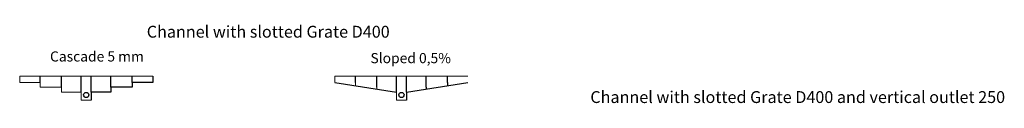
# Model space of a CAD drawing. Units: inches. Extents: x -69 to 152, y 2 to 103.
# Drawn here: x -69 to -15, y 63 to 68 of the extents above; entities that cross this region are included whole.
import ezdxf

# ---------------------------------------------------------------- set-up
doc = ezdxf.new("R2010")
doc.units = ezdxf.units.IN
doc.header["$LTSCALE"] = 9
doc.header["$MEASUREMENT"] = 0
doc.linetypes.add('SLD-Solid', pattern=[0])
doc.layers.add('FORMAT', color=7, linetype='SLD-Solid')
doc.styles.add('SLDTEXTSTYLE1', font='CALIBRI.TTF')

msp = doc.modelspace()

# ---------------------------------------------------------------- linework, layer by layer
at = {"layer": 'FORMAT', "color": 7, "linetype": 'SLD-Solid', "lineweight": 18}
for p, q in [((-69.3282056, 64.9771871), (-61.9562573, 64.9771871)), ((-69.3282056, 64.9771871), (-69.3282056, 64.6238048)), ((-51.864657, 64.9771871), (-44.4927088, 64.9771871)), ((-51.864657, 64.9771871), (-51.864657, 64.6238048)), ((-69.3282056, 64.6238048), (-68.1895291, 64.6238048)), ((-68.1895291, 64.6238048), (-68.1895291, 64.3685842)), ((-68.1895291, 64.3685842), (-67.011588, 64.3685842)), ((-67.011588, 64.3685842), (-67.011588, 64.0937313)), ((-50.7259806, 64.6238048), (-50.7259806, 64.4466044)), ((-49.5480394, 64.3685842), (-49.5480394, 64.2632937)), ((-67.011588, 64.0937313), (-65.9219925, 64.0937313)), ((-65.9219925, 64.0937313), (-65.9219925, 63.6421872)), ((-48.4584439, 64.0937313), (-48.4584439, 63.6421872)), ((-65.3624704, 63.6421872), (-65.9219925, 63.6421872)), ((-47.8989218, 63.6421872), (-48.4584439, 63.6421872))]:
    msp.add_line(p, q, dxfattribs=at)
at = {"layer": 'FORMAT'}
for p, q in [((-68.1895291, 64.6238048), (-68.1895291, 64.9771871)), ((-67.011588, 64.3685842), (-67.011588, 64.9771871)), ((-65.9219925, 64.0937313), (-65.9219925, 64.9771871)), ((-65.3624704, 64.0937313), (-65.3624704, 64.9771871)), ((-64.2728749, 64.3685842), (-64.2728749, 64.9771871)), ((-63.0949338, 64.6238048), (-63.0949338, 64.9771871)), ((-61.9562573, 64.9771871), (-61.9562573, 64.6238048)), ((-50.7259806, 64.6238048), (-50.7259806, 64.9771871)), ((-49.5480394, 64.3685842), (-49.5480394, 64.9771871)), ((-48.4584439, 64.0937313), (-48.4584439, 64.9771871)), ((-47.8989218, 64.0937313), (-47.8989218, 64.9771871)), ((-46.8093263, 64.3685842), (-46.8093263, 64.9771871)), ((-45.6313852, 64.6238048), (-45.6313852, 64.9771871)), ((-63.0949338, 64.3685842), (-64.2728749, 64.3685842)), ((-64.2728749, 64.3685842), (-64.2728749, 64.0937313)), ((-61.9562573, 64.6238048), (-63.0949338, 64.6238048)), ((-63.0949338, 64.6238048), (-63.0949338, 64.3685842)), ((-51.864657, 64.6238048), (-48.4584439, 64.0937313)), ((-47.8989218, 64.0937313), (-44.4927088, 64.6238048)), ((-46.8093263, 64.3685842), (-46.8093263, 64.2632937)), ((-45.6313852, 64.6238048), (-45.6313852, 64.4466044)), ((-64.2728749, 64.0937313), (-65.3624704, 64.0937313)), ((-65.3624704, 64.0937313), (-65.3624704, 63.6421872)), ((-47.8989218, 64.0937313), (-47.8989218, 63.6421872))]:
    msp.add_line(p, q, dxfattribs=at)
for centre in [(-65.6422314, 63.9343352), (-48.1786829, 63.9343352)]:
    msp.add_circle(centre, 0.1423391, dxfattribs=at)

# ---------------------------------------------------------------- texts
at = {"layer": 'FORMAT', "style": 'SLDTEXTSTYLE1'}
for s, insert, char_height, attachment_point in [('Channel with slotted Grate D400', (-62.2883412, 67.7669978), 0.65625, 1), ('Cascade 5 mm', (-67.647125, 66.3501784), 0.5625, 1), ('Sloped 0,5%', (-49.8952182, 66.2586853), 0.5625, 1), ('Channel with slotted Grate D400 and vertical outlet 250', (-26.2258924, 64.1464105), 0.65625, 2)]:
    msp.add_mtext(s, dxfattribs=dict(at, insert=insert, char_height=char_height, attachment_point=attachment_point))

doc.saveas('drawing.dxf')
